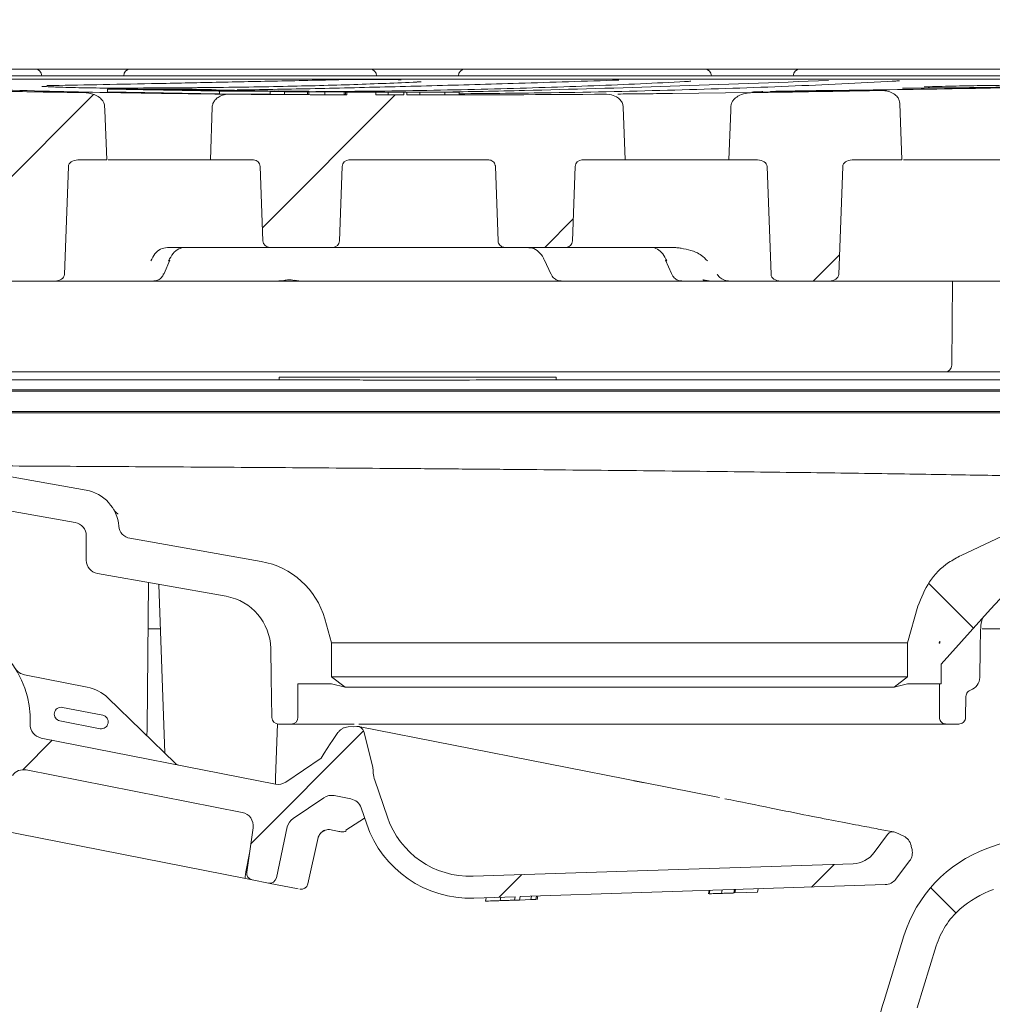
# Model space of a CAD drawing. Units: millimetres. Extents: x 297 to 1293, y 83 to 949.
# Drawn here: x 733 to 805, y 729 to 802 of the extents above; entities that cross this region are included whole.
import ezdxf

# ---------------------------------------------------------------- set-up
doc = ezdxf.new("R2010")
doc.units = ezdxf.units.MM
doc.header["$LTSCALE"] = 5
doc.linetypes.add('SLD-Durchgehend', pattern=[0])
doc.layers.add('MAßLINIE_MAßZEICHNUNGEN', color=7, linetype='SLD-Durchgehend')
doc.styles.add('SLDTEXTSTYLE0', font='Opinion Pro')
doc.dimstyles.new('SLDDIMSTYLE0', dxfattribs={"dimtxt": 26.458333, "dimasz": 17.5, "dimexe": 0, "dimexo": 0.0625, "dimgap": 6.614583, "dimtad": 0, "dimdec": 0, "dimrnd": 1e-09, "dimzin": 12, "dimdsep": 46, "dimtxsty": 'SLDTEXTSTYLE0', "dimsah": 1, "dimcen": 0.09, "dimadec": 0, "dimazin": 3, "dimtfac": 1, "dimtdec": 0, "dimtofl": 0, "dimtmove": 0, "dimatfit": 3, "dimfxl": 0, "dimfrac": 2, "dimtolj": 1, "dimtzin": 12, "dimarcsym": 0})

# ---------------------------------------------------------------- blocks, each defined once
blk = doc.blocks.new('SW_HATCH_0')
at = {"color": 0, "linetype": 'SLD-Durchgehend', "lineweight": 18}
for p, q in [((-91.643, 20.61), (-99.062, 13.191)), ((-69.222, 20.581), (-79.091, 10.712)), ((-55.984, 11.368), (-58.102, 9.25)), ((-36.203, 8.698), (-38.151, 6.75)), ((-29.568, -15.728), (-26.249, -19.048)), ((-71.569, -26.668), (-79.956, -35.055)), ((-94.718, -27.366), (-96.911, -29.559)), ((-36.593, -36.593), (-38.275, -38.275)), ((-59.807, -37.356), (-61.488, -39.038)), ((-29.426, -38.321), (-27.545, -40.201))]:
    blk.add_line(p, q, dxfattribs=at)
blk = doc.blocks.new('_D_2')
at = {"layer": 'MAßLINIE_MAßZEICHNUNGEN', "color": 7}
for p, q in [((467.719, 519.438), (467.719, 937.5)), ((1057.719, 519.438), (1057.719, 937.5)), ((467.719, 932.5), (709.602, 932.5)), ((1057.719, 932.5), (808.786, 932.5))]:
    blk.add_line(p, q, dxfattribs=at)
for points in [[(467.719, 932.5), (485.219, 925), (485.219, 940)], [(1057.719, 932.5), (1040.219, 940), (1040.219, 925)]]:
    blk.add_solid(points, dxfattribs=at)
at = {"layer": 'MAßLINIE_MAßZEICHNUNGEN', "color": 7, "char_height": 26.4583, "attachment_point": 1, "style": 'SLDTEXTSTYLE0'}
for s, insert in [('%%c', (709.602, 947.836)), ('590', (747.491, 947.836))]:
    blk.add_mtext(s, dxfattribs=dict(at, insert=insert))
blk = doc.blocks.new('SW_SYMBOL_MOD_BOX')
at = {"layer": 'MAßLINIE_MAßZEICHNUNGEN', "color": 0}
for p, q in [((1000, 1000), (1000, 4000)), ((1000, 4000), (4000, 4000)), ((4000, 4000), (4000, 1000)), ((1000, 1000), (4000, 1000))]:
    blk.add_line(p, q, dxfattribs=at)
blk = doc.blocks.new('_D_7')
at = {"layer": 'MAßLINIE_MAßZEICHNUNGEN', "color": 7}
for p, q in [((573.032, 802.947), (573.034, 889.313)), ((952.026, 802.938), (952.028, 889.305)), ((573.034, 884.313), (706.421, 884.31)), ((952.028, 884.305), (799.643, 884.308))]:
    blk.add_line(p, q, dxfattribs=at)
for points in [[(573.034, 884.313), (590.534, 876.813), (590.534, 891.813)], [(952.028, 884.305), (934.528, 891.805), (934.527, 876.805)]]:
    blk.add_solid(points, dxfattribs=at)
at = {"layer": 'MAßLINIE_MAßZEICHNUNGEN', "color": 7, "xscale": 0.007055555555555554, "yscale": 0.007055555555555554, "zscale": 0.007055555555555554, "rotation": 359.9986807833994}
blk.add_blockref('SW_SYMBOL_MOD_BOX', (706.421, 868.778), dxfattribs=at)
at = {"layer": 'MAßLINIE_MAßZEICHNUNGEN', "color": 7, "insert": (742.317, 899.645), "char_height": 26.4583, "attachment_point": 1, "rotation": 359.99868, "style": 'SLDTEXTSTYLE0'}
blk.add_mtext('379', dxfattribs=at)
blk = doc.blocks.new('_D_9')
at = {"layer": 'MAßLINIE_MAßZEICHNUNGEN', "color": 7}
for p, q in [((582.723, 778.732), (582.722, 845.08)), ((942.834, 778.74), (942.833, 845.088)), ((582.722, 840.08), (709.307, 840.083)), ((942.833, 840.088), (809.081, 840.085))]:
    blk.add_line(p, q, dxfattribs=at)
for points in [[(582.722, 840.08), (600.222, 832.581), (600.222, 847.581)], [(942.833, 840.088), (925.333, 847.587), (925.333, 832.587)]]:
    blk.add_solid(points, dxfattribs=at)
at = {"layer": 'MAßLINIE_MAßZEICHNUNGEN', "color": 7, "char_height": 26.4583, "attachment_point": 1, "rotation": 0.00119, "style": 'SLDTEXTSTYLE0'}
for s, insert in [('%%c', (709.307, 855.419)), ('360', (747.197, 855.42))]:
    blk.add_mtext(s, dxfattribs=dict(at, insert=insert))

msp = doc.modelspace()

# ---------------------------------------------------------------- linework, layer by layer
at = {"color": 7, "linetype": 'SLD-Durchgehend', "lineweight": 18}
for p, q in [((717.033, 798.438), (733.833, 798.438)), ((733.833, 798.438), (734.333, 798.438)), ((734.333, 798.438), (741.42, 798.438)), ((741.42, 798.438), (741.92, 798.438)), ((741.92, 798.438), (758.72, 798.438)), ((758.72, 798.438), (759.22, 798.438)), ((759.22, 798.438), (766.307, 798.438)), ((766.307, 798.438), (766.807, 798.438)), ((766.807, 798.438), (783.607, 798.438)), ((783.607, 798.438), (784.107, 798.438)), ((784.107, 798.438), (791.193, 798.438)), ((791.193, 798.438), (791.693, 798.438)), ((791.693, 798.438), (808.493, 798.438)), ((693.391, 797.938), (832.166, 797.938)), ((701.156, 797.688), (827.797, 797.688)), ((735.601, 797.114), (735.581, 797.114)), ((736.406, 797.085), (736.386, 797.086)), ((742.209, 796.95), (739.725, 796.938)), ((739.725, 796.938), (748.054, 796.795)), ((739.725, 796.938), (739.725, 796.738)), ((748.054, 796.595), (739.725, 796.738)), ((746.344, 796.937), (742.209, 796.95)), ((742.362, 796.917), (746.435, 796.916)), ((746.435, 796.905), (742.362, 796.905)), ((744.806, 796.866), (748.472, 796.866)), ((747.454, 796.918), (746.344, 796.937)), ((746.435, 796.916), (750.509, 796.847)), ((746.435, 796.916), (746.435, 796.905)), ((748.472, 796.866), (746.435, 796.905)), ((750.305, 796.8), (747.963, 796.803)), ((748.054, 796.795), (751.934, 796.779)), ((748.054, 796.795), (748.054, 796.595)), ((748.879, 796.858), (748.065, 796.859)), ((748.065, 796.808), (748.065, 796.803)), ((751.934, 796.779), (750.305, 796.8)), ((753.054, 796.803), (750.712, 796.8)), ((750.712, 796.8), (752.342, 796.779)), ((750.712, 796.8), (750.712, 796.795)), ((751.807, 796.76), (752.876, 796.751)), ((756.899, 796.759), (751.807, 796.76)), ((751.807, 796.76), (751.807, 796.56)), ((751.934, 796.779), (751.934, 796.76)), ((752.138, 796.807), (752.138, 796.802)), ((752.156, 796.818), (753.054, 796.803)), ((752.342, 796.779), (754.673, 796.794)), ((752.342, 796.779), (752.342, 796.76)), ((754.673, 796.794), (752.447, 796.832)), ((752.876, 796.751), (754.573, 796.747)), ((752.876, 796.751), (752.876, 796.551)), ((754.573, 796.747), (755.727, 796.743)), ((754.573, 796.747), (754.573, 796.547)), ((754.673, 796.794), (754.673, 796.76)), ((755.727, 796.743), (754.687, 796.738)), ((754.687, 796.738), (754.687, 796.538)), ((754.687, 796.738), (755.88, 796.732)), ((755.88, 796.732), (757.311, 796.738)), ((755.88, 796.732), (755.88, 796.532)), ((756.191, 796.747), (757.968, 796.75)), ((759.407, 796.74), (756.191, 796.747)), ((757.968, 796.75), (756.899, 796.759)), ((757.311, 796.738), (757.311, 796.538)), ((757.311, 796.738), (760.717, 796.732)), ((757.408, 796.726), (757.52, 796.725)), ((757.408, 796.726), (757.408, 796.526)), ((757.52, 796.725), (757.52, 796.525)), ((757.968, 796.75), (757.968, 796.743)), ((760.717, 796.732), (760.717, 796.724)), ((751.807, 796.58), (748.054, 796.595)), ((748.49, 796.55), (748.757, 796.572)), ((748.663, 796.573), (748.757, 796.572)), ((752.876, 796.551), (751.807, 796.56)), ((754.573, 796.547), (752.876, 796.551)), ((754.687, 796.547), (754.573, 796.547)), ((755.88, 796.532), (754.687, 796.538)), ((757.311, 796.538), (755.88, 796.532)), ((757.408, 796.538), (757.311, 796.538)), ((759.546, 796.721), (760.59, 796.72)), ((759.658, 796.521), (759.658, 796.721)), ((760.59, 796.52), (759.658, 796.521)), ((760.59, 796.72), (761.746, 796.718)), ((760.59, 796.72), (760.59, 796.52)), ((761.659, 796.72), (762.499, 796.721)), ((761.746, 796.718), (761.746, 796.518)), ((761.98, 796.518), (761.98, 796.718)), ((762.499, 796.721), (764.791, 796.719)), ((762.499, 796.721), (762.499, 796.719)), ((762.932, 796.718), (762.932, 796.518)), ((764.791, 796.719), (765.86, 796.721)), ((764.791, 796.719), (764.791, 796.519)), ((765.86, 796.521), (764.791, 796.519)), ((765.86, 796.721), (765.86, 796.521)), ((776.8, 796.572), (777.068, 796.55)), ((781.709, 796.623), (787.624, 796.688)), ((747.369, 791.688), (747.499, 795.602)), ((778.059, 795.602), (778.188, 791.688)), ((798.616, 795.884), (798.765, 791.688)), ((737.517, 791.688), (739.662, 791.688)), ((739.777, 791.688), (747.369, 791.688)), ((747.369, 791.688), (750.569, 791.688)), ((757.664, 791.688), (768.038, 791.688)), ((768.07, 791.688), (768.038, 791.688)), ((774.988, 791.688), (778.188, 791.688)), ((778.188, 791.688), (778.429, 791.688)), ((778.429, 791.688), (781.053, 791.688)), ((781.053, 791.688), (785.895, 791.688)), ((785.895, 791.688), (788.041, 791.688)), ((795.075, 791.688), (798.765, 791.688)), ((798.894, 791.688), (809.864, 791.688)), ((736.513, 783.175), (736.81, 791.201)), ((751.069, 791.207), (751.274, 785.67)), ((756.96, 785.67), (757.165, 791.207)), ((768.554, 791.206), (768.759, 785.67)), ((774.284, 785.67), (774.489, 791.207)), ((788.748, 791.201), (789.045, 783.175)), ((794.071, 783.175), (794.368, 791.201)), ((751.334, 785.188), (744.17, 785.188)), ((751.774, 785.188), (751.334, 785.188)), ((756.46, 785.188), (751.774, 785.188)), ((756.899, 785.188), (756.46, 785.188)), ((761.895, 785.188), (756.899, 785.188)), ((764.016, 785.188), (761.895, 785.188)), ((768.835, 785.188), (764.016, 785.188)), ((768.775, 785.67), (768.759, 785.67)), ((768.835, 785.188), (769.272, 785.188)), ((773.784, 785.188), (769.264, 785.188)), ((774.223, 785.188), (773.784, 785.188)), ((780.351, 785.188), (774.223, 785.188)), ((781.648, 785.188), (780.351, 785.188)), ((743.922, 783.24), (744.354, 784.24)), ((772.208, 784.229), (772.664, 783.23)), ((781.204, 784.24), (781.636, 783.24)), ((735.806, 782.688), (732.193, 782.688)), ((741.817, 782.688), (735.806, 782.688)), ((743.146, 782.688), (741.817, 782.688)), ((749.825, 782.688), (743.146, 782.688)), ((752.356, 782.688), (749.825, 782.688)), ((754.024, 782.688), (752.356, 782.688)), ((753.593, 782.762), (754.118, 782.69)), ((759.025, 782.688), (754.024, 782.688)), ((773.449, 782.688), (759.025, 782.688)), ((775.732, 782.688), (773.449, 782.688)), ((782.411, 782.688), (775.732, 782.688)), ((783.864, 782.688), (782.411, 782.688)), ((784.278, 782.688), (783.864, 782.688)), ((784.114, 782.755), (784.609, 782.688)), ((784.609, 782.688), (784.278, 782.688)), ((785.998, 782.688), (784.609, 782.688)), ((789.752, 782.688), (785.998, 782.688)), ((793.364, 782.688), (789.752, 782.688)), ((795.129, 782.688), (793.364, 782.688)), ((815.066, 782.688), (795.129, 782.688)), ((802.483, 776.434), (802.538, 782.688)), ((699.224, 775.938), (826.334, 775.938)), ((752.479, 775.538), (752.479, 775.338)), ((752.479, 775.538), (753.179, 775.538)), ((772.379, 775.538), (753.179, 775.538)), ((772.379, 775.538), (773.079, 775.538)), ((773.079, 775.338), (773.079, 775.538)), ((704.975, 775.338), (757.966, 775.338)), ((767.591, 775.338), (820.583, 775.338)), ((819.532, 774.598), (706.025, 774.598)), ((707.022, 774.511), (818.535, 774.511)), ((817.622, 772.994), (707.935, 772.994)), ((712.853, 772.891), (816.441, 772.891)), ((737.314, 764.751), (709.303, 769.701)), ((738.129, 767.15), (728.605, 768.833)), ((815.41, 768.054), (803.17, 762.306)), ((738.14, 761.94), (738.14, 763.766)), ((751.148, 761.85), (741.382, 763.575)), ((748.544, 759.263), (738.966, 760.956)), ((742.766, 760.284), (742.672, 749.521)), ((743.98, 747.602), (743.542, 760.147)), ((799.177, 755.813), (799.951, 758.523)), ((801.68, 754.226), (805.347, 758.298)), ((755.873, 757.589), (756.38, 755.813)), ((742.736, 756.844), (743.657, 756.844)), ((804.591, 755.331), (804.616, 756.761)), ((804.738, 756.844), (821.591, 756.844)), ((756.38, 755.813), (799.177, 755.813)), ((756.38, 753.271), (756.38, 755.813)), ((799.177, 755.813), (799.177, 753.271)), ((801.549, 755.832), (801.596, 755.932)), ((801.549, 755.774), (801.549, 755.832)), ((801.596, 755.773), (801.549, 755.774)), ((801.596, 755.932), (801.596, 755.773)), ((751.885, 753.238), (751.848, 755.394)), ((804.554, 753.238), (804.591, 755.331)), ((801.68, 752.771), (801.68, 754.226)), ((733.54, 753.431), (738.217, 752.512)), ((751.937, 750.262), (751.885, 753.238)), ((756.38, 753.271), (757.373, 752.505)), ((756.38, 753.271), (799.177, 753.271)), ((798.184, 752.505), (799.177, 753.271)), ((753.877, 752.771), (756.38, 752.771)), ((753.877, 752.771), (753.877, 750.271)), ((756.38, 752.771), (757.373, 752.505)), ((757.373, 752.505), (798.184, 752.505)), ((798.184, 752.505), (799.177, 752.771)), ((799.177, 752.771), (801.68, 752.771)), ((801.552, 752.771), (801.552, 750.271)), ((739.752, 751.708), (744.743, 746.861)), ((803.502, 750.262), (803.529, 751.824)), ((736.368, 751.012), (739.359, 750.424)), ((736.173, 750.015), (739.163, 749.427)), ((752.354, 749.778), (752.214, 745.77)), ((752.437, 749.771), (753.377, 749.771)), ((758.053, 749.771), (753.377, 749.771)), ((758.25, 749.597), (757.6, 749.553)), ((758.249, 749.597), (757.979, 749.568)), ((779.564, 745.426), (758.382, 749.588)), ((802.054, 749.771), (758.403, 749.771)), ((759.433, 746.559), (758.777, 749.212)), ((802.054, 749.771), (802.999, 749.771)), ((734.792, 748.733), (752.214, 745.309)), ((756.431, 748.539), (756.273, 748.301)), ((756.593, 748.778), (756.431, 748.539)), ((756.843, 749.132), (756.593, 748.778)), ((756.273, 748.301), (755.828, 747.598)), ((752.977, 745.463), (755.609, 747.231)), ((755.828, 747.598), (755.609, 747.231)), ((749.731, 743.209), (733.682, 746.363)), ((759.477, 746.131), (759.46, 746.384)), ((752.207, 745.567), (752.198, 745.313)), ((752.214, 745.77), (752.207, 745.567)), ((760.524, 742.857), (759.582, 745.611)), ((779.611, 745.399), (778.851, 745.547)), ((785.22, 744.314), (779.564, 745.426)), ((755.802, 744.301), (753.511, 742.762)), ((756.565, 744.454), (757.806, 744.21)), ((758.986, 742.331), (758.571, 743.542)), ((814.565, 743.962), (805.09, 740.513)), ((749.98, 738.293), (725.496, 743.105)), ((757.441, 741.878), (758.834, 742.776)), ((750.541, 742.068), (750.07, 738.766)), ((752.272, 738.352), (753.084, 742.132)), ((757.032, 741.774), (756.222, 741.933)), ((754.615, 737.887), (755.383, 741.344)), ((755.81, 741.84), (755.586, 741.681)), ((797.69, 741.565), (796.712, 740.224)), ((798.199, 741.764), (798.163, 741.771)), ((798.91, 741.435), (798.324, 741.721)), ((750.007, 738.779), (750.27, 740.167)), ((795.138, 739.391), (766.89, 738.463)), ((798.31, 738.244), (799.342, 739.601)), ((750.475, 738.196), (749.98, 738.293)), ((751.677, 737.96), (750.475, 738.196)), ((753.879, 737.527), (751.677, 737.96)), ((751.898, 737.916), (751.762, 737.943)), ((797.534, 737.843), (770.398, 736.952)), ((786.336, 737.475), (786.286, 737.22)), ((786.396, 737.477), (786.346, 737.221)), ((788.08, 737.533), (788.03, 737.277)), ((770.024, 736.939), (766.943, 736.838)), ((767.873, 736.869), (767.822, 736.613)), ((768.957, 736.904), (768.907, 736.648)), ((770.024, 736.939), (769.973, 736.683)), ((770.348, 736.696), (770.398, 736.952)), ((771.24, 736.979), (771.189, 736.723)), ((771.563, 736.736), (771.189, 736.723)), ((771.614, 736.992), (771.563, 736.736)), ((771.657, 736.739), (771.639, 736.738)), ((771.707, 736.995), (771.657, 736.739)), ((784.432, 737.413), (784.382, 737.157)), ((784.487, 737.415), (784.437, 737.159)), ((785.411, 737.445), (785.36, 737.189)), ((786.239, 737.218), (786.101, 737.213)), ((788.03, 737.277), (786.346, 737.221)), ((770.348, 736.696), (769.973, 736.683)), ((771.189, 736.723), (770.348, 736.696)), ((798.919, 734.024), (797.439, 729.218)), ((801.322, 733.286), (799.903, 728.675))]:
    msp.add_line(p, q, dxfattribs=at)
at = {"color": 7, "linetype": 'SLD-Durchgehend', "lineweight": 18, "flags": 128}
for points in [[(761.746, 796.718), (761.775, 796.718), (761.804, 796.718), (761.834, 796.718), (761.863, 796.718), (761.892, 796.718), (761.922, 796.718), (761.951, 796.718), (761.98, 796.718)], [(761.98, 796.518), (762.08, 796.518), (762.18, 796.518), (762.28, 796.518), (762.38, 796.518), (762.479, 796.518), (762.579, 796.518), (762.679, 796.518), (762.779, 796.518)], [(739.496, 795.702), (739.509, 795.38), (739.662, 791.688)], [(785.895, 791.688), (786.048, 795.38), (786.062, 795.702)], [(755.81, 741.84), (755.821, 741.839), (755.831, 741.841), (755.84, 741.845), (755.848, 741.85), (755.855, 741.858), (755.861, 741.868), (755.865, 741.879), (755.869, 741.893)]]:
    msp.add_lwpolyline(points, dxfattribs=at)
at = {"color": 7, "linetype": 'SLD-Durchgehend', "lineweight": 18}
for centre, radius, start, end in [((734.333, 797.938), 0.5, 0, 90), ((741.42, 797.938), 0.5, 90, 180), ((759.22, 797.938), 0.5, 0, 90), ((766.307, 797.938), 0.5, 90, 180), ((784.107, 797.938), 0.5, 0, 90), ((791.193, 797.938), 0.5, 90, 180), ((762.668, 2596.518), 1800, 268.906297, 269.21264), ((762.668, 2596.718), 1800, 269.836117, 269.904188), ((762.889, 2596.518), 1800, 270.78736, 271.093703), ((762.668, 2596.518), 1800, 269.557195, 269.836117), ((762.668, 2596.518), 1800, 269.904188, 269.970637), ((762.889, 2596.518), 1800, 269.996482, 270.442805), ((750.569, 791.188), 0.5, 2.12084, 90), ((757.664, 791.188), 0.5, 90, 177.87916), ((774.988, 791.188), 0.5, 90, 177.87916), ((751.774, 785.688), 0.5, 182.12084, 270), ((756.46, 785.688), 0.5, 270, 357.87916), ((773.784, 785.688), 0.5, 270, 357.87916), ((744.264, 784.292), 0.104, 266.78468, 329.88941), ((781.294, 784.292), 0.104, 210.16712, 273.2061), ((743.831, 783.293), 0.105, 266.51641, 329.70995), ((801.983, 776.438), 0.5, 270, 359.5), ((737.615, 764.241), 2.954, 4.62726, 79.97843), ((737.14, 763.766), 1, 0, 79.97843), ((741.556, 764.56), 1, 184.62726, 259.97843), ((820.21, 744.916), 20, 114.61775, 138), ((739.14, 761.94), 1, 180, 259.97843), ((750.104, 755.941), 6, 15.9403, 79.97843), ((747.848, 755.324), 4, 1, 79.97843), ((726.867, 750.083), 7.112, 357.50899, 168.88206), ((733.736, 754.428), 1.016, 212.3146, 258.88206), ((803.554, 753.239), 1, 288.55637, 359.93239), ((737.629, 749.522), 3.048, 45.83719, 78.88206), ((736.271, 750.513), 0.508, 78.88097, 168.88097), ((736.271, 750.513), 0.508, 168.88315, 258.88315), ((739.261, 749.926), 0.508, 348.88315, 78.88315), ((752.437, 750.271), 0.5, 181, 270), ((753.377, 750.271), 0.5, 270, 0), ((734.987, 749.73), 1.016, 177.50899, 258.88206), ((739.261, 749.926), 0.508, 258.88097, 348.88097), ((737.629, 749.566), 5.044, 352.56901, 359.5), ((758.284, 749.09), 0.508, 13.88206, 93.88206), ((733.486, 745.366), 1.016, 78.88206, 144.52008), ((745.097, 747.226), 0.508, 225.83719, 258.88206), ((758.446, 746.315), 1.016, 3.88206, 13.88206), ((761.505, 746.268), 2.032, 183.88206, 198.88206), ((752.41, 746.306), 1.016, 258.88206, 303.88206), ((756.369, 743.457), 1.016, 78.88206, 123.88206), ((757.61, 743.214), 1.016, 18.88206, 78.88206), ((749.535, 742.212), 1.016, 351.88206, 78.88206), ((754.077, 741.918), 1.016, 123.88206, 167.88206), ((766.676, 744.962), 6.502, 198.88206, 271.88206), ((766.676, 744.962), 8.128, 198.88206, 271.88206), ((757.19, 742.261), 0.508, 258.88201, 303.20049), ((798.101, 741.265), 0.508, 64.35697, 143.88206), ((798.462, 740.522), 1.016, 13.47018, 63.88206), ((808.529, 731.065), 10.055, 110, 162.8846), ((798.533, 740.216), 1.016, 322.73522, 12.68146), ((776.231, 735.197), 23.876, 12.68146, 13.47018), ((795.071, 741.422), 2.032, 271.88206, 323.88206), ((750.573, 738.694), 0.508, 171.88206, 258.88206), ((751.775, 738.458), 0.508, 258.88206, 347.88206), ((797.501, 738.859), 1.016, 271.88206, 322.73522), ((754.113, 737.999), 0.508, 258.87907, 347.70963), ((808.325, 729.92), 8.044, 110, 130.81153), ((807.088, 731.51), 6.033, 131.78898, 162.8846), ((816.659, 723.3), 20.11, 162.8846, 179.75)]:
    msp.add_arc(centre, radius, start, end, dxfattribs=at)
for centre, major_axis, ratio, start_param, end_param in [((737.517, 791.188), (0.707, 0), 0.707107, 1.570796, 3.115413), ((788.041, 791.188), (-0.707, 0), 0.707107, 3.167773, 4.712389), ((795.075, 791.188), (0.707, 0), 0.707107, 1.570796, 3.115413), ((735.806, 783.188), (0.707, 0), 0.707107, 4.712389, 6.257005), ((789.752, 783.188), (-0.707, 0), 0.707107, 0.02618, 1.570796), ((793.364, 783.188), (0.707, 0), 0.707107, 4.712389, 6.257005), ((750.078, 738.792), (0.098, 0.498), 0.131652, 1.623156, 3.141593)]:
    msp.add_ellipse(centre, major_axis=major_axis, ratio=ratio, start_param=start_param, end_param=end_param, dxfattribs=at)
for points, knots in [([(737.933, 796.688), (734.902, 796.738), (728.038, 796.851), (718.124, 797.14), (711.785, 797.439), (708.605, 797.589)], [0, 0, 0, 0, 0.28265, 0.640091, 1, 1, 1, 1]), ([(713.455, 797.538), (716.69, 797.407), (723.158, 797.146), (732.229, 796.865), (740.84, 796.659), (746.055, 796.602), (748.663, 796.573)], [0, 0, 0, 0, 0.247669, 0.495338, 0.747669, 1, 1, 1, 1]), ([(735.207, 797.207), (736.419, 797.23), (738.843, 797.275), (742.97, 797.356), (747.453, 797.447), (752.311, 797.547), (755.811, 797.622), (757.575, 797.659)], [0, 0, 0, 0, 0.196695, 0.39339, 0.594512, 0.795634, 1, 1, 1, 1]), ([(762.724, 797.476), (761.198, 797.41), (758.147, 797.279), (752.789, 797.143), (746.908, 797.049), (742.529, 797.033), (740.34, 797.025)], [0, 0, 0, 0, 0.245587, 0.491173, 0.745587, 1, 1, 1, 1]), ([(749.359, 796.885), (750.234, 796.899), (752.858, 796.94), (757.67, 797.043), (763.763, 797.194), (770.426, 797.383), (775.231, 797.539), (777.738, 797.621)], [0, 0, 0, 0, 0.107992, 0.323817, 0.542601, 0.761386, 1, 1, 1, 1]), ([(782.677, 797.508), (780.455, 797.399), (776.011, 797.183), (768.493, 796.955), (761.579, 796.809), (756.929, 796.775), (755.207, 796.762)], [0, 0, 0, 0, 0.275968, 0.551936, 0.834108, 1, 1, 1, 1]), ([(757.575, 797.659), (757.885, 797.664), (758.505, 797.675), (759.578, 797.675), (760.664, 797.665), (761.245, 797.648), (761.55, 797.639)], [0, 0, 0, 0, 0.243565, 0.487133, 0.73066, 1, 1, 1, 1]), ([(763.044, 797.501), (763.044, 797.501), (763.054, 797.503), (762.992, 797.494), (762.879, 797.485), (762.702, 797.478), (762.633, 797.475)], [0, 0, 0, 0, 0.011181, 0.267186, 0.711906, 1, 1, 1, 1]), ([(764.647, 796.722), (766.646, 796.763), (771.975, 796.87), (781.41, 797.14), (789.33, 797.439), (793.303, 797.589)], [0, 0, 0, 0, 0.230292, 0.613822, 1, 1, 1, 1]), ([(798.153, 797.538), (795.593, 797.407), (790.474, 797.146), (781.919, 796.866), (773.749, 796.677), (768.158, 796.626), (765.86, 796.605)], [0, 0, 0, 0, 0.268083, 0.536166, 0.809295, 1, 1, 1, 1]), ([(783.072, 797.539), (783.067, 797.539), (783.054, 797.537), (782.922, 797.523), (782.725, 797.513), (782.616, 797.507)], [0, 0, 0, 0, 0.183782, 0.550155, 1, 1, 1, 1]), ([(798.587, 797.572), (798.588, 797.572), (798.591, 797.573), (798.484, 797.561), (798.32, 797.547), (798.102, 797.537), (798.041, 797.534)], [0, 0, 0, 0, 0.080324, 0.344903, 0.814652, 1, 1, 1, 1]), ([(821.606, 797.476), (819.494, 797.41), (815.268, 797.279), (809.433, 797.143), (803.984, 797.049), (800.821, 797.033), (799.24, 797.025)], [0, 0, 0, 0, 0.245587, 0.491173, 0.745587, 1, 1, 1, 1]), ([(804.371, 797.207), (806.072, 797.23), (809.472, 797.275), (814.244, 797.357), (818.567, 797.442), (821.114, 797.505), (822.289, 797.534)], [0, 0, 0, 0, 0.256495, 0.512989, 0.775256, 1, 1, 1, 1]), ([(735.604, 797.114), (735.404, 797.122), (735.066, 797.135), (734.848, 797.153), (734.846, 797.153), (734.845, 797.153)], [0, 0, 0, 0, 0.5200065, 0.8809603, 1, 1, 1, 1]), ([(736.406, 797.086), (736.218, 797.092), (735.95, 797.101), (735.682, 797.111), (735.601, 797.114)], [0, 0, 0, 0, 0.700003, 1, 1, 1, 1]), ([(740.34, 797.025), (740.031, 797.025), (739.413, 797.026), (738.345, 797.039), (737.265, 797.059), (736.688, 797.076), (736.386, 797.086)], [0, 0, 0, 0, 0.243905, 0.487809, 0.731746, 1, 1, 1, 1]), ([(748.065, 796.836), (748.743, 796.83), (750.101, 796.82), (751.459, 796.811), (752.138, 796.807)], [0, 0, 0, 0, 0.499696, 1, 1, 1, 1]), ([(762.499, 796.725), (761.271, 796.723), (759.574, 796.72), (757.877, 796.725), (757.408, 796.726)], [0, 0, 0, 0, 0.723679, 1, 1, 1, 1]), ([(788.127, 796.73), (787.93, 796.729), (787.657, 796.727), (787.616, 796.73), (787.605, 796.731)], [0, 0, 0, 0, 0.724579, 1, 1, 1, 1]), ([(787.734, 796.745), (787.734, 796.745), (787.805, 796.748), (788.088, 796.755), (788.376, 796.762), (788.427, 796.763)], [0, 0, 0, 0, 0.000825, 0.822539, 1, 1, 1, 1]), ([(797.247, 796.846), (795.661, 796.818), (792.486, 796.762), (789.581, 796.74), (788.127, 796.73)], [0, 0, 0, 0, 0.499407, 1, 1, 1, 1]), ([(788.993, 796.776), (789.265, 796.782), (789.807, 796.794), (790.843, 796.812), (791.899, 796.829), (792.63, 796.838), (792.976, 796.841), (793.038, 796.842)], [0, 0, 0, 0, 0.237146, 0.474292, 0.711439, 0.948563, 1, 1, 1, 1]), ([(793.038, 796.842), (796.252, 796.881), (802.703, 796.958), (808.494, 797.101), (811.399, 797.172)], [0, 0, 0, 0, 0.498303, 1, 1, 1, 1]), ([(797.247, 796.846), (797.416, 796.836), (797.744, 796.816), (798.159, 796.63), (798.437, 796.381), (798.585, 796.126), (798.606, 795.958), (798.616, 795.884)], [0, 0, 0, 0, 0.2750491, 0.5328974, 0.7248961, 0.8792919, 1, 1, 1, 1]), ([(799.26, 797.025), (799.125, 797.025), (798.915, 797.025), (798.81, 797.03), (798.822, 797.029), (798.823, 797.029)], [0, 0, 0, 0, 0.634294, 0.979709, 1, 1, 1, 1]), ([(800.413, 797.114), (800.686, 797.123), (801.23, 797.142), (802.266, 797.168), (803.374, 797.192), (804.029, 797.202), (804.371, 797.207)], [0, 0, 0, 0, 0.243915, 0.487831, 0.731733, 1, 1, 1, 1]), ([(737.933, 796.688), (738.204, 796.661), (738.626, 796.618), (739.104, 796.361), (739.354, 796.117), (739.473, 795.891), (739.49, 795.755), (739.496, 795.702)], [0, 0, 0, 0, 0.402366, 0.62791, 0.79596, 0.919837, 1, 1, 1, 1]), ([(747.499, 795.602), (747.512, 795.698), (747.539, 795.89), (747.704, 796.145), (747.949, 796.36), (748.225, 796.494), (748.418, 796.535), (748.49, 796.55)], [0, 0, 0, 0, 0.194913, 0.389161, 0.598978, 0.850935, 1, 1, 1, 1]), ([(761.746, 796.518), (761.567, 796.518), (761.182, 796.519), (760.797, 796.519), (760.59, 796.52)], [0, 0, 0, 0, 0.4631865, 1, 1, 1, 1]), ([(762.932, 796.718), (762.705, 796.718), (762.281, 796.719), (761.856, 796.719), (761.659, 796.72)], [0, 0, 0, 0, 0.535442, 1, 1, 1, 1]), ([(761.98, 796.718), (762.159, 796.718), (762.476, 796.718), (762.793, 796.718), (762.932, 796.718)], [0, 0, 0, 0, 0.562569, 1, 1, 1, 1]), ([(762.932, 796.518), (762.705, 796.518), (762.388, 796.518), (762.07, 796.518), (761.98, 796.518)], [0, 0, 0, 0, 0.716195, 1, 1, 1, 1]), ([(764.791, 796.519), (764.283, 796.519), (763.663, 796.519), (763.044, 796.52), (762.932, 796.52)], [0, 0, 0, 0, 0.820106, 1, 1, 1, 1]), ([(776.8, 796.572), (776.649, 796.571), (776.352, 796.569), (776.312, 796.569), (776.292, 796.569)], [0, 0, 0, 0, 0.509506, 1, 1, 1, 1]), ([(777.068, 796.55), (777.233, 796.506), (777.52, 796.43), (777.833, 796.173), (778.017, 795.897), (778.045, 795.698), (778.059, 795.602)], [0, 0, 0, 0, 0.34374, 0.596036, 0.804542, 1, 1, 1, 1]), ([(777.641, 796.584), (777.912, 796.587), (778.453, 796.592), (779.488, 796.602), (780.542, 796.612), (781.284, 796.619), (781.638, 796.622), (781.709, 796.623)], [0, 0, 0, 0, 0.235062, 0.470123, 0.705189, 0.940255, 1, 1, 1, 1]), ([(786.062, 795.702), (786.076, 795.787), (786.104, 795.958), (786.284, 796.213), (786.623, 796.475), (787.101, 796.651), (787.465, 796.677), (787.624, 796.688)], [0, 0, 0, 0, 0.12828, 0.25561, 0.455469, 0.762246, 1, 1, 1, 1]), ([(768.038, 791.688), (768.098, 791.683), (768.218, 791.671), (768.377, 791.581), (768.492, 791.448), (768.545, 791.315), (768.552, 791.233), (768.554, 791.206)], [0, 0, 0, 0, 0.230633, 0.461731, 0.68278, 0.898329, 1, 1, 1, 1]), ([(744.17, 785.188), (743.993, 785.161), (743.662, 785.11), (743.225, 784.746), (743.037, 784.373), (742.944, 784.188)], [0, 0, 0, 0, 0.366112, 0.684405, 1, 1, 1, 1]), ([(744.258, 784.188), (744.36, 784.382), (744.562, 784.766), (745.007, 785.119), (745.323, 785.165), (745.481, 785.188)], [0, 0, 0, 0, 0.338211, 0.668454, 1, 1, 1, 1]), ([(769.264, 785.188), (769.207, 785.194), (769.093, 785.205), (768.94, 785.293), (768.826, 785.421), (768.769, 785.556), (768.762, 785.641), (768.759, 785.67)], [0, 0, 0, 0, 0.222227, 0.444449, 0.666617, 0.887009, 1, 1, 1, 1]), ([(771.036, 785.151), (771.126, 785.155), (771.365, 785.166), (771.75, 784.907), (772.067, 784.553), (772.177, 784.281), (772.201, 784.222)], [0, 0, 0, 0, 0.217884, 0.578571, 0.909419, 1, 1, 1, 1]), ([(780.076, 785.188), (780.096, 785.188), (780.27, 785.184), (780.596, 785.082), (781.015, 784.739), (781.205, 784.371), (781.3, 784.188)], [0, 0, 0, 0, 0.041673, 0.366077, 0.683625, 1, 1, 1, 1]), ([(782.355, 785.126), (782.258, 785.14), (782.058, 785.17), (781.787, 785.182), (781.648, 785.188)], [0, 0, 0, 0, 0.485817, 1, 1, 1, 1]), ([(784.311, 784.188), (784.166, 784.334), (783.791, 784.712), (783.113, 784.987), (782.599, 785.081), (782.355, 785.126)], [0, 0, 0, 0, 0.248707, 0.643509, 1, 1, 1, 1]), ([(743.161, 782.703), (743.207, 782.701), (743.352, 782.694), (743.578, 782.804), (743.796, 782.991), (743.877, 783.164), (743.915, 783.244)], [0, 0, 0, 0, 0.141017, 0.440126, 0.739613, 1, 1, 1, 1]), ([(772.675, 783.238), (772.703, 783.175), (772.777, 783.005), (772.993, 782.815), (773.24, 782.693), (773.396, 782.7), (773.448, 782.702)], [0, 0, 0, 0, 0.198113, 0.533071, 0.843596, 1, 1, 1, 1]), ([(781.646, 783.246), (781.673, 783.181), (781.745, 783.011), (781.955, 782.819), (782.199, 782.695), (782.355, 782.7), (782.411, 782.702)], [0, 0, 0, 0, 0.204541, 0.531966, 0.834015, 1, 1, 1, 1]), ([(785.998, 782.688), (785.922, 782.692), (785.713, 782.704), (785.395, 782.827), (785.157, 783.022), (785.063, 783.158), (785.042, 783.188)], [0, 0, 0, 0, 0.207986, 0.576792, 0.905303, 1, 1, 1, 1]), ([(752.356, 782.691), (752.476, 782.697), (752.727, 782.708), (753.088, 782.776), (753.379, 782.776), (753.522, 782.745), (753.593, 782.73)], [0, 0, 0, 0, 0.263319, 0.549306, 0.776493, 1, 1, 1, 1]), ([(783.969, 782.775), (783.97, 782.774), (783.971, 782.774), (784.023, 782.765), (784.096, 782.748), (784.171, 782.735), (784.2, 782.729)], [0, 0, 0, 0, 0.162701, 0.394542, 0.760863, 1, 1, 1, 1]), ([(757.966, 775.338), (758.633, 775.335), (761.841, 775.319), (765.05, 775.33), (767.591, 775.338)], [0, 0, 0, 0, 0.207787, 1, 1, 1, 1]), ([(815.41, 768.054), (815.335, 768.055), (815.185, 768.058), (814.096, 768.082), (812.667, 768.112), (811.066, 768.144), (809.104, 768.182), (806.807, 768.224), (804.22, 768.269), (801.346, 768.316), (798.169, 768.365), (794.738, 768.414), (791.115, 768.462), (787.298, 768.51), (783.269, 768.556), (779.095, 768.601), (774.847, 768.643), (770.518, 768.684), (766.092, 768.722), (761.644, 768.759), (757.248, 768.792), (752.892, 768.823), (748.566, 768.852), (744.342, 768.879), (740.292, 768.903), (736.395, 768.926), (732.666, 768.946), (729.787, 768.961), (728.26, 768.969), (727.826, 768.971)], [0, 0, 0, 0, 0.0526299, 0.1060584, 0.1422509, 0.1784434, 0.2156965, 0.2529497, 0.2891069, 0.3252641, 0.3624733, 0.3996825, 0.435801, 0.4719195, 0.5090847, 0.5462498, 0.5823363, 0.6184226, 0.6555534, 0.6926842, 0.7287466, 0.7648091, 0.8019155, 0.8390219, 0.8750675, 0.9111131, 0.9482027, 0.9852923, 1, 1, 1, 1]), ([(740.503, 765.394), (740.504, 765.394), (740.507, 765.392), (740.464, 765.414), (740.367, 765.483), (740.246, 765.59), (740.195, 765.698), (740.179, 765.733)], [0, 0, 0, 0, 0.115245, 0.304044, 0.506613, 0.839158, 1, 1, 1, 1]), ([(799.951, 758.523), (800.201, 759.151), (800.7, 760.409), (801.95, 761.648), (802.856, 762.136), (803.17, 762.306)], [0, 0, 0, 0, 0.39498, 0.78996, 1, 1, 1, 1]), ([(804.616, 756.761), (804.633, 756.986), (804.656, 757.291), (804.746, 757.582), (804.77, 757.657)], [0, 0, 0, 0, 0.740332, 1, 1, 1, 1]), ([(803.529, 751.824), (803.535, 751.88), (803.549, 751.992), (803.638, 752.14), (803.751, 752.241), (803.838, 752.277), (803.872, 752.291)], [0, 0, 0, 0, 0.273026, 0.546014, 0.819985, 1, 1, 1, 1]), ([(801.552, 750.271), (801.557, 750.215), (801.568, 750.103), (801.654, 749.954), (801.781, 749.841), (801.922, 749.78), (802.017, 749.774), (802.054, 749.771)], [0, 0, 0, 0, 0.213273, 0.426527, 0.640303, 0.855168, 1, 1, 1, 1]), ([(802.999, 749.771), (803.056, 749.777), (803.169, 749.788), (803.32, 749.875), (803.434, 750.002), (803.492, 750.14), (803.499, 750.229), (803.502, 750.262)], [0, 0, 0, 0, 0.2183861, 0.4367893, 0.6546996, 0.8716312, 1, 1, 1, 1]), ([(756.843, 749.132), (756.891, 749.192), (756.985, 749.309), (757.168, 749.438), (757.375, 749.525), (757.523, 749.543), (757.6, 749.553)], [0, 0, 0, 0, 0.256479, 0.5, 0.743521, 1, 1, 1, 1]), ([(798.181, 741.748), (798.176, 741.749), (798.043, 741.774), (797.448, 741.886), (796.032, 742.156), (794.182, 742.508), (791.849, 742.96), (789.008, 743.538), (786.782, 743.985), (785.608, 744.22)], [0, 0, 0, 0, 0.006756, 0.192316, 0.347878, 0.507982, 0.662507, 0.822114, 1, 1, 1, 1]), ([(755.386, 741.365), (755.392, 741.383), (755.433, 741.512), (755.586, 741.718), (755.776, 741.835), (755.869, 741.893)], [0, 0, 0, 0, 0.0781118, 0.5449364, 1, 1, 1, 1]), ([(756.222, 741.933), (756.182, 741.936), (756.112, 741.941), (755.965, 741.906), (755.853, 741.858), (755.81, 741.84)], [0, 0, 0, 0, 0.441985, 0.791154, 1, 1, 1, 1]), ([(755.379, 741.349), (755.38, 741.356), (755.384, 741.38), (755.382, 741.373), (755.381, 741.368)], [0, 0, 0, 0, 0.293915, 1, 1, 1, 1]), ([(756.92, 741.796), (756.945, 741.791), (756.988, 741.783), (757.015, 741.777), (757.027, 741.775)], [0, 0, 0, 0, 0.579522, 1, 1, 1, 1]), ([(785.36, 737.189), (785.229, 737.185), (785, 737.177), (784.72, 737.168), (784.528, 737.162), (784.467, 737.16), (784.437, 737.159)], [0, 0, 0, 0, 0.315098, 0.547808, 0.78006, 1, 1, 1, 1]), ([(786.286, 737.22), (786.248, 737.218), (786.179, 737.216), (785.959, 737.209), (785.684, 737.2), (785.474, 737.193), (785.36, 737.189)], [0, 0, 0, 0, 0.2801895, 0.5061522, 0.732384, 1, 1, 1, 1]), ([(768.907, 736.648), (768.774, 736.644), (768.509, 736.635), (768.172, 736.624), (767.928, 736.616), (767.832, 736.613), (767.825, 736.613), (767.822, 736.613)], [0, 0, 0, 0, 0.231849, 0.465695, 0.680708, 0.887014, 1, 1, 1, 1]), ([(769.973, 736.683), (769.871, 736.68), (769.673, 736.674), (769.317, 736.662), (769.047, 736.653), (768.907, 736.648)], [0, 0, 0, 0, 0.339691, 0.654747, 1, 1, 1, 1])]:
    msp.add_open_spline(points, degree=3, knots=knots, dxfattribs=at)

# ---------------------------------------------------------------- block references
msp.add_blockref('SW_HATCH_0', (830.328, 775.938), dxfattribs=at)

# ---------------------------------------------------------------- dimensions: what is measured, and where the dimension line sits
at = {"layer": 'MAßLINIE_MAßZEICHNUNGEN', "color": 7}
dim = msp.add_linear_dim(base=(467.719, 932.5), p1=(1057.719, 514.438), p2=(467.719, 514.438), text='%%c<>', dimstyle='SLDDIMSTYLE0', dxfattribs=at)
dim.commit()
dim.dimension.update_dxf_attribs({"geometry": '_D_2', "text_midpoint": (759.194, 932.5), "dimtype": 160})
for base, p1, p2, angle, text, picture, middle in [((952.028, 884.305), (573.032, 797.947), (952.026, 797.938), 359.99868, '{\\fGDT;o}<>', '_D_7', (753.032, 884.309)), ((942.833, 840.088), (582.724, 773.732), (942.834, 773.74), 0.00119, '%%c<>', '_D_9', (759.194, 840.084))]:
    dim = msp.add_linear_dim(base=base, p1=p1, p2=p2, angle=angle, text=text, dimstyle='SLDDIMSTYLE0', dxfattribs=at)
    dim.commit()
    dim.dimension.update_dxf_attribs({"geometry": picture, "text_midpoint": middle, "dimtype": 160})

doc.saveas('drawing.dxf')
